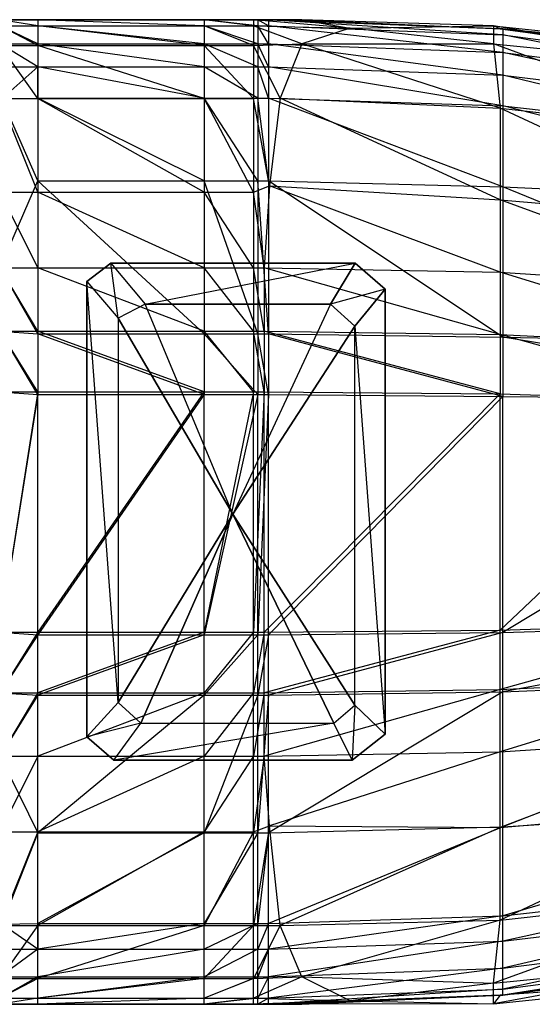
# Model space of a CAD drawing. Units: metres. Extents: x -0.484 to 0.514, y -0.238 to 0.238.
# Drawn here: x 0.019 to 0.267, y -0.238 to 0.238 of the extents above; entities that cross this region are included whole.
import ezdxf

# ---------------------------------------------------------------- set-up
doc = ezdxf.new("R2010")
doc.units = ezdxf.units.M

msp = doc.modelspace()

# ---------------------------------------------------------------- linework, layer by layer
for points in [[(0.009085, 0.23492, 0.075733), (0.027254, 0.23492, 0.076992), (0.009085, 0.237843, 0.049119)], [(0.027254, 0.23492, 0.076992), (0.009085, 0.237843, 0.049119), (0.027254, 0.237843, 0.049874)], [(0.009085, 0.23492, -0.057333), (0.027254, 0.23492, -0.058592), (0.009085, 0.237843, -0.030718)], [(0.027254, 0.23492, -0.058592), (0.009085, 0.237843, -0.030718), (0.027254, 0.237843, -0.031474)], [(0.009085, 0.237843, -0.030718), (0.027254, 0.237843, -0.031474), (0.009085, 0.237843, 0.049119)], [(0.027254, 0.237843, -0.031474), (0.009085, 0.237843, 0.049119), (0.027254, 0.237843, 0.049874)], [(0.027254, 0.23492, 0.076992), (0.107715, 0.23492, 0.079144), (0.027254, 0.237843, 0.049874)], [(0.107715, 0.23492, 0.079144), (0.027254, 0.237843, 0.049874), (0.107715, 0.237843, 0.051165)], [(0.027254, 0.23492, -0.058592), (0.107715, 0.23492, -0.060744), (0.027254, 0.237843, -0.031474)], [(0.107715, 0.23492, -0.060744), (0.027254, 0.237843, -0.031474), (0.107715, 0.237843, -0.032765)], [(0.027254, 0.237843, -0.031474), (0.107715, 0.237843, -0.032765), (0.027254, 0.237843, 0.049874)], [(0.107715, 0.237843, -0.032765), (0.027254, 0.237843, 0.049874), (0.107715, 0.237843, 0.051165)], [(0.107715, 0.23492, 0.079144), (0.13367, 0.23492, 0.079144), (0.107715, 0.237843, 0.051165)], [(0.13367, 0.23492, 0.079144), (0.107715, 0.237843, 0.051165), (0.13367, 0.237843, 0.051165)], [(0.107715, 0.23492, -0.060744), (0.131615, 0.23492, -0.080099), (0.107715, 0.237843, -0.032765)], [(0.131615, 0.23492, -0.080099), (0.107715, 0.237843, -0.032765), (0.131615, 0.237842, -0.052121)], [(0.107715, 0.237843, -0.032765), (0.131615, 0.237842, -0.052121), (0.107715, 0.237843, 0.051165)], [(0.131615, 0.237842, -0.052121), (0.107715, 0.237843, 0.051165), (0.13367, 0.237843, 0.051165)], [(0.131615, 0.237842, -0.052121), (0.154975, 0.237842, -0.08604), (0.13367, 0.237843, 0.051165)], [(0.131615, 0.23492, -0.080099), (0.178335, 0.23375, -0.151389), (0.131615, 0.237842, -0.052121)], [(0.178335, 0.23375, -0.151389), (0.131615, 0.237842, -0.052121), (0.154975, 0.237842, -0.08604)], [(0.13367, 0.23492, 0.079144), (0.138861, 0.23492, 0.079144), (0.13367, 0.237843, 0.051165)], [(0.138861, 0.23492, 0.079144), (0.13367, 0.237843, 0.051165), (0.138861, 0.237843, 0.051165)], [(0.154975, 0.237842, -0.08604), (0.13367, 0.237843, 0.051165), (0.138861, 0.237843, 0.051165)], [(0.138861, 0.23492, 0.079144), (0.252308, 0.230556, 0.073711), (0.138861, 0.237843, 0.051165)], [(0.252308, 0.230556, 0.073711), (0.138861, 0.237843, 0.051165), (0.252308, 0.233424, 0.045732)], [(0.154975, 0.237842, -0.08604), (0.25101, 0.233424, -0.044072), (0.138861, 0.237843, 0.051165)], [(0.25101, 0.233424, -0.044072), (0.138861, 0.237843, 0.051165), (0.252308, 0.233424, 0.045732)], [(0.178335, 0.23375, -0.151389), (0.247709, 0.234844, -0.115744), (0.154975, 0.237842, -0.08604)], [(0.247709, 0.234844, -0.115744), (0.154975, 0.237842, -0.08604), (0.25101, 0.233424, -0.044072)], [(0.009085, 0.22625, 0.110383), (0.027254, 0.22625, 0.112299), (0.009085, 0.23492, 0.075733)], [(0.027254, 0.22625, 0.112299), (0.009085, 0.23492, 0.075733), (0.027254, 0.23492, 0.076992)], [(0.009085, 0.225421, -0.079108), (0.027254, 0.225421, -0.080779), (0.009085, 0.23492, -0.057333)], [(0.027254, 0.225421, -0.080779), (0.009085, 0.23492, -0.057333), (0.027254, 0.23492, -0.058592)], [(0.027254, 0.22625, 0.112299), (0.107715, 0.22625, 0.115571), (0.027254, 0.23492, 0.076992)], [(0.107715, 0.22625, 0.115571), (0.027254, 0.23492, 0.076992), (0.107715, 0.23492, 0.079144)], [(0.027254, 0.225421, -0.080779), (0.107715, 0.225421, -0.083635), (0.027254, 0.23492, -0.058592)], [(0.107715, 0.225421, -0.083635), (0.027254, 0.23492, -0.058592), (0.107715, 0.23492, -0.060744)], [(0.107715, 0.22625, 0.115571), (0.133671, 0.22625, 0.115571), (0.107715, 0.23492, 0.079144)], [(0.133671, 0.22625, 0.115571), (0.107715, 0.23492, 0.079144), (0.13367, 0.23492, 0.079144)], [(0.107715, 0.225421, -0.083635), (0.131615, 0.225421, -0.102991), (0.107715, 0.23492, -0.060744)], [(0.131615, 0.225421, -0.102991), (0.107715, 0.23492, -0.060744), (0.131615, 0.23492, -0.080099)], [(0.131615, 0.225421, -0.102991), (0.154975, 0.22625, -0.162121), (0.131615, 0.23492, -0.080099)], [(0.154975, 0.22625, -0.162121), (0.131615, 0.23492, -0.080099), (0.178335, 0.23375, -0.151389)], [(0.133671, 0.22625, 0.115571), (0.138862, 0.22625, 0.115571), (0.13367, 0.23492, 0.079144)], [(0.138862, 0.22625, 0.115571), (0.13367, 0.23492, 0.079144), (0.138861, 0.23492, 0.079144)], [(0.138862, 0.22625, 0.115571), (0.252308, 0.222047, 0.110138), (0.138861, 0.23492, 0.079144)], [(0.252308, 0.222047, 0.110138), (0.138861, 0.23492, 0.079144), (0.252308, 0.230556, 0.073711)], [(0.154975, 0.22625, -0.162121), (0.247709, 0.226256, -0.123409), (0.178335, 0.23375, -0.151389)], [(0.247709, 0.226256, -0.123409), (0.178335, 0.23375, -0.151389), (0.247709, 0.234844, -0.115744)], [(0.247709, 0.234844, -0.115744), (0.367292, 0.222344, -0.068218), (0.25101, 0.233424, -0.044072)], [(0.247709, 0.226256, -0.123409), (0.367292, 0.214327, -0.075883), (0.247709, 0.234844, -0.115744)], [(0.367292, 0.214327, -0.075883), (0.247709, 0.234844, -0.115744), (0.367292, 0.222344, -0.068218)], [(0.367292, 0.222344, -0.068218), (0.25101, 0.233424, -0.044072), (0.367809, 0.217916, 0.00345)], [(0.25101, 0.233424, -0.044072), (0.367809, 0.217916, 0.00345), (0.252308, 0.233424, 0.045732)], [(0.252308, 0.230556, 0.073711), (0.367809, 0.215238, 0.058379), (0.252308, 0.233424, 0.045732)], [(0.367809, 0.215238, 0.058379), (0.252308, 0.233424, 0.045732), (0.367809, 0.217916, 0.030401)], [(0.367809, 0.217916, 0.00345), (0.252308, 0.233424, 0.045732), (0.367809, 0.217916, 0.030401)], [(0.252308, 0.222047, 0.110138), (0.367809, 0.207295, 0.094807), (0.252308, 0.230556, 0.073711)], [(0.367809, 0.207295, 0.094807), (0.252308, 0.230556, 0.073711), (0.367809, 0.215238, 0.058379)], [(0.009085, 0.215, 0.118049), (0.027254, 0.215, 0.124796), (0.009085, 0.22625, 0.110383)], [(0.027254, 0.215, 0.124796), (0.009085, 0.22625, 0.110383), (0.027254, 0.22625, 0.112299)], [(0.009085, 0.199846, -0.093624), (0.027254, 0.199846, -0.09557), (0.009085, 0.225421, -0.079108)], [(0.027254, 0.199846, -0.09557), (0.009085, 0.225421, -0.079108), (0.027254, 0.225421, -0.080779)], [(0.027254, 0.215, 0.124796), (0.107715, 0.215, 0.128465), (0.027254, 0.22625, 0.112299)], [(0.107715, 0.215, 0.128465), (0.027254, 0.22625, 0.112299), (0.107715, 0.22625, 0.115571)], [(0.027254, 0.199846, -0.09557), (0.107715, 0.199846, -0.098896), (0.027254, 0.225421, -0.080779)], [(0.107715, 0.199846, -0.098896), (0.027254, 0.225421, -0.080779), (0.107715, 0.225421, -0.083635)], [(0.107715, 0.215, 0.128465), (0.133671, 0.215, 0.128465), (0.107715, 0.22625, 0.115571)], [(0.133671, 0.215, 0.128465), (0.107715, 0.22625, 0.115571), (0.133671, 0.22625, 0.115571)], [(0.107715, 0.199846, -0.098896), (0.131615, 0.199846, -0.118252), (0.107715, 0.225421, -0.083635)], [(0.131615, 0.199846, -0.118252), (0.107715, 0.225421, -0.083635), (0.131615, 0.225421, -0.102991)], [(0.144593, 0.2, -0.165187), (0.131615, 0.225421, -0.102991), (0.154975, 0.22625, -0.162121)], [(0.131615, 0.199846, -0.118252), (0.144593, 0.2, -0.165187), (0.131615, 0.225421, -0.102991)], [(0.133671, 0.215, 0.128465), (0.138862, 0.215, 0.128465), (0.133671, 0.22625, 0.115571)], [(0.138862, 0.215, 0.128465), (0.133671, 0.22625, 0.115571), (0.138862, 0.22625, 0.115571)], [(0.138862, 0.215, 0.128465), (0.252308, 0.211006, 0.123032), (0.138862, 0.22625, 0.115571)], [(0.252308, 0.211006, 0.123032), (0.138862, 0.22625, 0.115571), (0.252308, 0.222047, 0.110138)], [(0.144593, 0.2, -0.165187), (0.25101, 0.195058, -0.123409), (0.154975, 0.22625, -0.162121)], [(0.25101, 0.195058, -0.123409), (0.154975, 0.22625, -0.162121), (0.247709, 0.226256, -0.123409)], [(0.25101, 0.195058, -0.123409), (0.367809, 0.182099, -0.075883), (0.247709, 0.226256, -0.123409)], [(0.367809, 0.182099, -0.075883), (0.247709, 0.226256, -0.123409), (0.367292, 0.214327, -0.075883)], [(0.252308, 0.211006, 0.123032), (0.367809, 0.196987, 0.107701), (0.252308, 0.222047, 0.110138)], [(0.367809, 0.196987, 0.107701), (0.252308, 0.222047, 0.110138), (0.367809, 0.207295, 0.094807)], [(0.009085, 0.215, 0.118049), (0.027254, 0.215, 0.124796), (0.009842, 0.199687, 0.125523)], [(0.009842, 0.199687, 0.125523), (0.027254, 0.2, 0.099802), (0.027254, 0.215, 0.124796)], [(0.027254, 0.2, 0.099802), (0.107715, 0.2, 0.102678), (0.027254, 0.215, 0.124796)], [(0.107715, 0.2, 0.102678), (0.027254, 0.215, 0.124796), (0.107715, 0.215, 0.128465)], [(0.107715, 0.2, 0.102678), (0.133671, 0.2, 0.102678), (0.107715, 0.215, 0.128465)], [(0.133671, 0.2, 0.102678), (0.107715, 0.215, 0.128465), (0.133671, 0.215, 0.128465)], [(0.133671, 0.2, 0.102678), (0.138862, 0.2, 0.102678), (0.133671, 0.215, 0.128465)], [(0.138862, 0.2, 0.102678), (0.133671, 0.215, 0.128465), (0.138862, 0.215, 0.128465)], [(0.138862, 0.2, 0.102678), (0.252308, 0.196285, 0.097245), (0.138862, 0.215, 0.128465)], [(0.252308, 0.196285, 0.097245), (0.138862, 0.215, 0.128465), (0.252308, 0.211006, 0.123032)], [(0.252308, 0.196285, 0.097245), (0.367809, 0.183244, 0.081913), (0.252308, 0.211006, 0.123032)], [(0.367809, 0.183244, 0.081913), (0.252308, 0.211006, 0.123032), (0.367809, 0.196987, 0.107701)], [(0.009085, 0.154543, -0.102093), (0.027254, 0.154543, -0.104199), (0.009085, 0.199846, -0.093624)], [(0.027254, 0.154543, -0.104199), (0.009085, 0.199846, -0.093624), (0.027254, 0.199846, -0.09557)], [(0.027254, 0.16, 0.101364), (0.009842, 0.199687, 0.125523), (0.027254, 0.2, 0.099802)], [(0.027254, 0.16, 0.101364), (0.107715, 0.16, 0.10429), (0.027254, 0.2, 0.099802)], [(0.107715, 0.16, 0.10429), (0.027254, 0.2, 0.099802), (0.107715, 0.2, 0.102678)], [(0.027254, 0.154543, -0.104199), (0.107715, 0.154543, -0.107799), (0.027254, 0.199846, -0.09557)], [(0.107715, 0.154543, -0.107799), (0.027254, 0.199846, -0.09557), (0.107715, 0.199846, -0.098896)], [(0.107715, 0.16, 0.10429), (0.133671, 0.16, 0.10429), (0.107715, 0.2, 0.102678)], [(0.133671, 0.16, 0.10429), (0.107715, 0.2, 0.102678), (0.133671, 0.2, 0.102678)], [(0.107715, 0.154543, -0.107799), (0.131615, 0.154543, -0.127154), (0.107715, 0.199846, -0.098896)], [(0.131615, 0.154543, -0.127154), (0.107715, 0.199846, -0.098896), (0.131615, 0.199846, -0.118252)], [(0.139402, 0.1575, -0.16672), (0.131615, 0.199846, -0.118252), (0.144593, 0.2, -0.165187)], [(0.131615, 0.154543, -0.127154), (0.139402, 0.1575, -0.16672), (0.131615, 0.199846, -0.118252)], [(0.133671, 0.16, 0.10429), (0.138862, 0.16, 0.10429), (0.133671, 0.2, 0.102678)], [(0.138862, 0.16, 0.10429), (0.133671, 0.2, 0.102678), (0.138862, 0.2, 0.102678)], [(0.138862, 0.16, 0.10429), (0.252308, 0.157028, 0.098856), (0.138862, 0.2, 0.102678)], [(0.252308, 0.157028, 0.098856), (0.138862, 0.2, 0.102678), (0.252308, 0.196285, 0.097245)], [(0.139402, 0.1575, -0.16672), (0.25101, 0.150894, -0.123409), (0.144593, 0.2, -0.165187)], [(0.25101, 0.150894, -0.123409), (0.144593, 0.2, -0.165187), (0.25101, 0.195058, -0.123409)], [(0.009085, 0.118008, 0.125332), (0.027254, 0.16, 0.101364), (0.009842, 0.199687, 0.125523)], [(0.25101, 0.150894, -0.123409), (0.367809, 0.140869, -0.075883), (0.25101, 0.195058, -0.123409)], [(0.367809, 0.140869, -0.075883), (0.25101, 0.195058, -0.123409), (0.367809, 0.182099, -0.075883)], [(0.252308, 0.157028, 0.098856), (0.438906, 0.148619, 0.072255), (0.252308, 0.196285, 0.097245)], [(0.438906, 0.148619, 0.072255), (0.252308, 0.196285, 0.097245), (0.367809, 0.183244, 0.081913)], [(0.027254, 0.086069, 0.102536), (0.009085, 0.118008, 0.125332), (0.027254, 0.16, 0.101364)], [(0.027254, 0.086069, 0.102536), (0.107715, 0.086069, 0.105499), (0.027254, 0.16, 0.101364)], [(0.107715, 0.086069, 0.105499), (0.027254, 0.16, 0.101364), (0.107715, 0.16, 0.10429)], [(0.107715, 0.086069, 0.105499), (0.133671, 0.086069, 0.105499), (0.107715, 0.16, 0.10429)], [(0.133671, 0.086069, 0.105499), (0.107715, 0.16, 0.10429), (0.133671, 0.16, 0.10429)], [(0.136806, 0.118008, -0.167502), (0.131615, 0.154543, -0.127154), (0.139402, 0.1575, -0.16672)], [(0.133671, 0.086069, 0.105499), (0.138862, 0.086069, 0.105499), (0.133671, 0.16, 0.10429)], [(0.138862, 0.086069, 0.105499), (0.133671, 0.16, 0.10429), (0.138862, 0.16, 0.10429)], [(0.136806, 0.118008, -0.167502), (0.25101, 0.115816, -0.124192), (0.139402, 0.1575, -0.16672)], [(0.138862, 0.086069, 0.105499), (0.252308, 0.08447, 0.100065), (0.138862, 0.16, 0.10429)], [(0.252308, 0.08447, 0.100065), (0.138862, 0.16, 0.10429), (0.252308, 0.157028, 0.098856)], [(0.25101, 0.115816, -0.124192), (0.139402, 0.1575, -0.16672), (0.25101, 0.150894, -0.123409)], [(0.252308, 0.08447, 0.100065), (0.438906, 0.080881, 0.073464), (0.252308, 0.157028, 0.098856)], [(0.438906, 0.080881, 0.073464), (0.252308, 0.157028, 0.098856), (0.438906, 0.148619, 0.072255)], [(0.009085, 0.118008, -0.106932), (0.027254, 0.118008, -0.109129), (0.009085, 0.154543, -0.102093)], [(0.027254, 0.118008, -0.109129), (0.009085, 0.154543, -0.102093), (0.027254, 0.154543, -0.104199)], [(0.027254, 0.118008, -0.109129), (0.107715, 0.118008, -0.112886), (0.027254, 0.154543, -0.104199)], [(0.107715, 0.118008, -0.112886), (0.027254, 0.154543, -0.104199), (0.107715, 0.154543, -0.107799)], [(0.107715, 0.118008, -0.112886), (0.131615, 0.118008, -0.132241), (0.107715, 0.154543, -0.107799)], [(0.131615, 0.118008, -0.132241), (0.107715, 0.154543, -0.107799), (0.131615, 0.154543, -0.127154)], [(0.131615, 0.118008, -0.132241), (0.136806, 0.118008, -0.167502), (0.131615, 0.154543, -0.127154)], [(0.25101, 0.115816, -0.124192), (0.367809, 0.108121, -0.076666), (0.25101, 0.150894, -0.123409)], [(0.367809, 0.108121, -0.076666), (0.25101, 0.150894, -0.123409), (0.367809, 0.140869, -0.075883)], [(0.062695, 0.120157, 0.085853), (0.062695, 0.120157, 0.103361), (0.051029, 0.111407, 0.103361)], [(0.062695, 0.120157, 0.085853), (0.051029, 0.111407, 0.103361), (0.051029, 0.111407, 0.085853)], [(0.062695, 0.120157, 0.103361), (0.062695, 0.120157, 0.120868), (0.051029, 0.111407, 0.120868)], [(0.062695, 0.120157, 0.103361), (0.051029, 0.111407, 0.120868), (0.051029, 0.111407, 0.103361)], [(0.066146, 0.093594, 0.120868), (0.062695, 0.120157, 0.120868), (0.051029, 0.111407, 0.120868)], [(0.18082, 0.120157, 0.085853), (0.18082, 0.120157, 0.103361), (0.062695, 0.120157, 0.103361)], [(0.18082, 0.120157, 0.085853), (0.062695, 0.120157, 0.103361), (0.062695, 0.120157, 0.085853)], [(0.18082, 0.120157, 0.103361), (0.18082, 0.120157, 0.120868), (0.062695, 0.120157, 0.120868)], [(0.18082, 0.120157, 0.103361), (0.062695, 0.120157, 0.120868), (0.062695, 0.120157, 0.103361)], [(0.079271, 0.100469, 0.120868), (0.18082, 0.120157, 0.120868), (0.062695, 0.120157, 0.120868)], [(0.062695, 0.120157, 0.120868), (0.079271, 0.100469, 0.120868), (0.066146, 0.093594, 0.120868)], [(0.18082, 0.120157, 0.120868), (0.168959, 0.100469, 0.120868), (0.079271, 0.100469, 0.120868)], [(0.195404, 0.107657, 0.120868), (0.168959, 0.100469, 0.120868), (0.18082, 0.120157, 0.120868)], [(0.195404, 0.107657, 0.085853), (0.195404, 0.107657, 0.103361), (0.18082, 0.120157, 0.103361)], [(0.195404, 0.107657, 0.085853), (0.18082, 0.120157, 0.103361), (0.18082, 0.120157, 0.085853)], [(0.195404, 0.107657, 0.103361), (0.195404, 0.107657, 0.120868), (0.18082, 0.120157, 0.120868)], [(0.195404, 0.107657, 0.103361), (0.18082, 0.120157, 0.120868), (0.18082, 0.120157, 0.103361)], [(0.009085, 0.087319, -0.106932), (0.027254, 0.087319, -0.109129), (0.009085, 0.118008, -0.106932)], [(0.027254, 0.087319, -0.109129), (0.009085, 0.118008, -0.106932), (0.027254, 0.118008, -0.109129)], [(0.009085, 0.087319, 0.125332), (0.027254, 0.086069, 0.102536), (0.009085, 0.118008, 0.125332)], [(0.027254, 0.087319, -0.109129), (0.107715, 0.087319, -0.112886), (0.027254, 0.118008, -0.109129)], [(0.107715, 0.087319, -0.112886), (0.027254, 0.118008, -0.109129), (0.107715, 0.118008, -0.112886)], [(0.107715, 0.087319, -0.112886), (0.131615, 0.087319, -0.132241), (0.107715, 0.118008, -0.112886)], [(0.131615, 0.087319, -0.132241), (0.107715, 0.118008, -0.112886), (0.131615, 0.118008, -0.132241)], [(0.131615, 0.087319, -0.132241), (0.136806, 0.087319, -0.167502), (0.131615, 0.118008, -0.132241)], [(0.136806, 0.087319, -0.167502), (0.131615, 0.118008, -0.132241), (0.136806, 0.118008, -0.167502)], [(0.136806, 0.087319, -0.167502), (0.25101, 0.085697, -0.124192), (0.136806, 0.118008, -0.167502)], [(0.25101, 0.085697, -0.124192), (0.136806, 0.118008, -0.167502), (0.25101, 0.115816, -0.124192)], [(0.25101, 0.085697, -0.124192), (0.367809, 0.080003, -0.076666), (0.25101, 0.115816, -0.124192)], [(0.367809, 0.080003, -0.076666), (0.25101, 0.115816, -0.124192), (0.367809, 0.108121, -0.076666)], [(0.051029, 0.111407, 0.085853), (0.051029, 0.111407, 0.103361), (0.051029, -0.10859, 0.103361)], [(0.051029, 0.111407, 0.085853), (0.051029, -0.10859, 0.103361), (0.051029, -0.10859, 0.085853)], [(0.051029, 0.111407, 0.103361), (0.051029, 0.111407, 0.120868), (0.051029, -0.10859, 0.120868)], [(0.051029, 0.111407, 0.103361), (0.051029, -0.10859, 0.120868), (0.051029, -0.10859, 0.103361)], [(0.051029, 0.111407, 0.120868), (0.066146, 0.093594, 0.120868), (0.066146, -0.092029, 0.120868)], [(0.066146, -0.092029, 0.120868), (0.051029, 0.111407, 0.120868), (0.051029, -0.10859, 0.120868)], [(0.180626, 0.089844, 0.120868), (0.195404, 0.107657, 0.120868), (0.168959, 0.100469, 0.120868)], [(0.180626, 0.089844, 0.120868), (0.195404, -0.10734, 0.120868), (0.195404, 0.107657, 0.120868)], [(0.195404, -0.10734, 0.085853), (0.195404, -0.10734, 0.103361), (0.195404, 0.107657, 0.103361)], [(0.195404, -0.10734, 0.085853), (0.195404, 0.107657, 0.103361), (0.195404, 0.107657, 0.085853)], [(0.195404, -0.10734, 0.103361), (0.195404, -0.10734, 0.120868), (0.195404, 0.107657, 0.120868)], [(0.195404, -0.10734, 0.103361), (0.195404, 0.107657, 0.120868), (0.195404, 0.107657, 0.103361)], [(0.121666, -0.00109, 0.118624), (0.079271, 0.100469, 0.120868), (0.066146, 0.093594, 0.120868)], [(0.168959, 0.100469, 0.120868), (0.121666, -0.00109, 0.118624), (0.079271, 0.100469, 0.120868)], [(0.121666, -0.00109, 0.118624), (0.180626, 0.089844, 0.120868), (0.168959, 0.100469, 0.120868)], [(0.121666, -0.00109, 0.118624), (0.066146, 0.093594, 0.120868), (0.066146, -0.092029, 0.120868)], [(0.009085, 0.058091, -0.106932), (0.027254, 0.058091, -0.109129), (0.009085, 0.087319, -0.106932)], [(0.027254, 0.058091, -0.109129), (0.009085, 0.087319, -0.106932), (0.027254, 0.087319, -0.109129)], [(0.009085, 0.058091, 0.125332), (0.027254, 0.056841, 0.102536), (0.009085, 0.087319, 0.125332)], [(0.027254, 0.056841, 0.102536), (0.009085, 0.087319, 0.125332), (0.027254, 0.086069, 0.102536)], [(0.027254, 0.058091, -0.109129), (0.107715, 0.058091, -0.112886), (0.027254, 0.087319, -0.109129)], [(0.107715, 0.058091, -0.112886), (0.027254, 0.087319, -0.109129), (0.107715, 0.087319, -0.112886)], [(0.027254, 0.056841, 0.102536), (0.107715, 0.056841, 0.105499), (0.027254, 0.086069, 0.102536)], [(0.107715, 0.056841, 0.105499), (0.027254, 0.086069, 0.102536), (0.107715, 0.086069, 0.105499)], [(0.107715, 0.058091, -0.112886), (0.131615, 0.058091, -0.132241), (0.107715, 0.087319, -0.112886)], [(0.131615, 0.058091, -0.132241), (0.107715, 0.087319, -0.112886), (0.131615, 0.087319, -0.132241)], [(0.107715, 0.056841, 0.105499), (0.133671, 0.056841, 0.105499), (0.107715, 0.086069, 0.105499)], [(0.133671, 0.056841, 0.105499), (0.107715, 0.086069, 0.105499), (0.133671, 0.086069, 0.105499)], [(0.121666, -0.00109, 0.118624), (0.180626, -0.093279, 0.120868), (0.180626, 0.089844, 0.120868)], [(0.131615, 0.058091, -0.132241), (0.136806, 0.058091, -0.167502), (0.131615, 0.087319, -0.132241)], [(0.136806, 0.058091, -0.167502), (0.131615, 0.087319, -0.132241), (0.136806, 0.087319, -0.167502)], [(0.133671, 0.056841, 0.105499), (0.138862, 0.056841, 0.105499), (0.133671, 0.086069, 0.105499)], [(0.138862, 0.056841, 0.105499), (0.133671, 0.086069, 0.105499), (0.138862, 0.086069, 0.105499)], [(0.136806, 0.058091, -0.167502), (0.25101, 0.057011, -0.124192), (0.136806, 0.087319, -0.167502)], [(0.25101, 0.057011, -0.124192), (0.136806, 0.087319, -0.167502), (0.25101, 0.085697, -0.124192)], [(0.138862, 0.056841, 0.105499), (0.252308, 0.055785, 0.100065), (0.138862, 0.086069, 0.105499)], [(0.252308, 0.055785, 0.100065), (0.138862, 0.086069, 0.105499), (0.252308, 0.08447, 0.100065)], [(0.195404, -0.10734, 0.120868), (0.180626, -0.093279, 0.120868), (0.180626, 0.089844, 0.120868)], [(0.25101, 0.057011, -0.124192), (0.367809, 0.053224, -0.076666), (0.25101, 0.085697, -0.124192)], [(0.367809, 0.053224, -0.076666), (0.25101, 0.085697, -0.124192), (0.367809, 0.080003, -0.076666)], [(0.252308, 0.055785, 0.100065), (0.438906, 0.054102, 0.073464), (0.252308, 0.08447, 0.100065)], [(0.438906, 0.054102, 0.073464), (0.252308, 0.08447, 0.100065), (0.438906, 0.080881, 0.073464)], [(0.009085, 0.058091, -0.106932), (0.027254, 0.058091, -0.109129), (0.009085, -0.058086, -0.106932)], [(0.027254, 0.058091, -0.109129), (0.009085, -0.058086, -0.106932), (0.027254, -0.058086, -0.109129)], [(0.009085, 0.058091, 0.125332), (0.027254, 0.056841, 0.102536), (0.009085, -0.058086, 0.125332)], [(0.027254, 0.058091, -0.109129), (0.107715, 0.058091, -0.112886), (0.027254, -0.058086, -0.109129)], [(0.107715, 0.058091, -0.112886), (0.027254, -0.058086, -0.109129), (0.107715, -0.058086, -0.112886)], [(0.107715, 0.058091, -0.112886), (0.131615, 0.058091, -0.132241), (0.107715, -0.058086, -0.112886)], [(0.131615, 0.058091, -0.132241), (0.107715, -0.058086, -0.112886), (0.131615, -0.058085, -0.132241)], [(0.131615, 0.058091, -0.132241), (0.136806, 0.058091, -0.167502), (0.131615, -0.058085, -0.132241)], [(0.136806, 0.058091, -0.167502), (0.131615, -0.058085, -0.132241), (0.136806, -0.058085, -0.167502)], [(0.136806, 0.058091, -0.167502), (0.25101, 0.057011, -0.124192), (0.136806, -0.058085, -0.167502)], [(0.027254, 0.056841, 0.102536), (0.009085, -0.058086, 0.125332), (0.027254, -0.059335, 0.102536)], [(0.027254, 0.056841, 0.102536), (0.107715, 0.056841, 0.105499), (0.027254, -0.059335, 0.102536)], [(0.107715, 0.056841, 0.105499), (0.027254, -0.059335, 0.102536), (0.107715, -0.059335, 0.105499)], [(0.107715, 0.056841, 0.105499), (0.133671, 0.056841, 0.105499), (0.107715, -0.059335, 0.105499)], [(0.133671, 0.056841, 0.105499), (0.107715, -0.059335, 0.105499), (0.133671, -0.059335, 0.105499)], [(0.133671, 0.056841, 0.105499), (0.138862, 0.056841, 0.105499), (0.133671, -0.059335, 0.105499)], [(0.138862, 0.056841, 0.105499), (0.133671, -0.059335, 0.105499), (0.138862, -0.059335, 0.105499)], [(0.25101, 0.057011, -0.124192), (0.136806, -0.058085, -0.167502), (0.25101, -0.057006, -0.124192)], [(0.138862, 0.056841, 0.105499), (0.252308, 0.055785, 0.100065), (0.138862, -0.059335, 0.105499)], [(0.252308, 0.055785, 0.100065), (0.138862, -0.059335, 0.105499), (0.252308, -0.058233, 0.100065)], [(0.25101, 0.057011, -0.124192), (0.367809, 0.053224, -0.076666), (0.25101, -0.057006, -0.124192)], [(0.367809, 0.053224, -0.076666), (0.25101, -0.057006, -0.124192), (0.367809, -0.053218, -0.076666)], [(0.252308, 0.055785, 0.100065), (0.438906, 0.054102, 0.073464), (0.252308, -0.058233, 0.100065)], [(0.438906, 0.054102, 0.073464), (0.252308, -0.058233, 0.100065), (0.438906, -0.052339, 0.073464)], [(0.121666, -0.00109, 0.118624), (0.066146, -0.092029, 0.120868), (0.077084, -0.102029, 0.120868)], [(0.121666, -0.00109, 0.118624), (0.077084, -0.102029, 0.120868), (0.170417, -0.102029, 0.120868)], [(0.121666, -0.00109, 0.118624), (0.170417, -0.102029, 0.120868), (0.180626, -0.093279, 0.120868)], [(0.136806, -0.058085, -0.167502), (0.25101, -0.057006, -0.124192), (0.136806, -0.087313, -0.167502)], [(0.25101, -0.057006, -0.124192), (0.136806, -0.087313, -0.167502), (0.25101, -0.085691, -0.124192)], [(0.25101, -0.057006, -0.124192), (0.367809, -0.053218, -0.076666), (0.25101, -0.085691, -0.124192)], [(0.367809, -0.053218, -0.076666), (0.25101, -0.085691, -0.124192), (0.367809, -0.079997, -0.076666)], [(0.252308, -0.058233, 0.100065), (0.438906, -0.052339, 0.073464), (0.252308, -0.086918, 0.100065)], [(0.438906, -0.052339, 0.073464), (0.252308, -0.086918, 0.100065), (0.438906, -0.079119, 0.073464)], [(0.009085, -0.058086, -0.106932), (0.027254, -0.058086, -0.109129), (0.009085, -0.087314, -0.106932)], [(0.027254, -0.058086, -0.109129), (0.009085, -0.087314, -0.106932), (0.027254, -0.087314, -0.109129)], [(0.009085, -0.058086, 0.125332), (0.027254, -0.059335, 0.102536), (0.009085, -0.087314, 0.125332)], [(0.027254, -0.059335, 0.102536), (0.009085, -0.087314, 0.125332), (0.027254, -0.088564, 0.102536)], [(0.027254, -0.058086, -0.109129), (0.107715, -0.058086, -0.112886), (0.027254, -0.087314, -0.109129)], [(0.107715, -0.058086, -0.112886), (0.027254, -0.087314, -0.109129), (0.107715, -0.087314, -0.112886)], [(0.027254, -0.059335, 0.102536), (0.107715, -0.059335, 0.105499), (0.027254, -0.088564, 0.102536)], [(0.107715, -0.059335, 0.105499), (0.027254, -0.088564, 0.102536), (0.107715, -0.088564, 0.105499)], [(0.107715, -0.058086, -0.112886), (0.131615, -0.058085, -0.132241), (0.107715, -0.087314, -0.112886)], [(0.131615, -0.058085, -0.132241), (0.107715, -0.087314, -0.112886), (0.131615, -0.087314, -0.132241)], [(0.107715, -0.059335, 0.105499), (0.133671, -0.059335, 0.105499), (0.107715, -0.088564, 0.105499)], [(0.133671, -0.059335, 0.105499), (0.107715, -0.088564, 0.105499), (0.133671, -0.088564, 0.105499)], [(0.131615, -0.058085, -0.132241), (0.136806, -0.058085, -0.167502), (0.131615, -0.087314, -0.132241)], [(0.136806, -0.058085, -0.167502), (0.131615, -0.087314, -0.132241), (0.136806, -0.087313, -0.167502)], [(0.133671, -0.059335, 0.105499), (0.138862, -0.059335, 0.105499), (0.133671, -0.088564, 0.105499)], [(0.138862, -0.059335, 0.105499), (0.133671, -0.088564, 0.105499), (0.138862, -0.088564, 0.105499)], [(0.138862, -0.059335, 0.105499), (0.252308, -0.058233, 0.100065), (0.138862, -0.088564, 0.105499)], [(0.252308, -0.058233, 0.100065), (0.138862, -0.088564, 0.105499), (0.252308, -0.086918, 0.100065)], [(0.25101, -0.085691, -0.124192), (0.367809, -0.079997, -0.076666), (0.25101, -0.11581, -0.124192)], [(0.367809, -0.079997, -0.076666), (0.25101, -0.11581, -0.124192), (0.367809, -0.108115, -0.076666)], [(0.252308, -0.086918, 0.100065), (0.438906, -0.079119, 0.073464), (0.252308, -0.152116, 0.098856)], [(0.438906, -0.079119, 0.073464), (0.252308, -0.152116, 0.098856), (0.438906, -0.139985, 0.072255)], [(0.009085, -0.087314, -0.106932), (0.027254, -0.087314, -0.109129), (0.009085, -0.118003, -0.106932)], [(0.027254, -0.087314, -0.109129), (0.009085, -0.118003, -0.106932), (0.027254, -0.118003, -0.109129)], [(0.009085, -0.087314, 0.125332), (0.027254, -0.088564, 0.102536), (0.009085, -0.118003, 0.125332)], [(0.027254, -0.088564, 0.102536), (0.009085, -0.118003, 0.125332), (0.027254, -0.154995, 0.101364)], [(0.027254, -0.087314, -0.109129), (0.107715, -0.087314, -0.112886), (0.027254, -0.118003, -0.109129)], [(0.107715, -0.087314, -0.112886), (0.027254, -0.118003, -0.109129), (0.107715, -0.118003, -0.112886)], [(0.027254, -0.088564, 0.102536), (0.107715, -0.088564, 0.105499), (0.027254, -0.154995, 0.101364)], [(0.107715, -0.088564, 0.105499), (0.027254, -0.154995, 0.101364), (0.107715, -0.154995, 0.10429)], [(0.107715, -0.087314, -0.112886), (0.131615, -0.087314, -0.132241), (0.107715, -0.118003, -0.112886)], [(0.131615, -0.087314, -0.132241), (0.107715, -0.118003, -0.112886), (0.131615, -0.118003, -0.132241)], [(0.107715, -0.088564, 0.105499), (0.133671, -0.088564, 0.105499), (0.107715, -0.154995, 0.10429)], [(0.133671, -0.088564, 0.105499), (0.107715, -0.154995, 0.10429), (0.133671, -0.154995, 0.10429)], [(0.131615, -0.087314, -0.132241), (0.136806, -0.087313, -0.167502), (0.131615, -0.118003, -0.132241)], [(0.136806, -0.087313, -0.167502), (0.131615, -0.118003, -0.132241), (0.136806, -0.118002, -0.167502)], [(0.133671, -0.088564, 0.105499), (0.138862, -0.088564, 0.105499), (0.133671, -0.154995, 0.10429)], [(0.138862, -0.088564, 0.105499), (0.133671, -0.154995, 0.10429), (0.138862, -0.154995, 0.10429)], [(0.136806, -0.087313, -0.167502), (0.25101, -0.085691, -0.124192), (0.136806, -0.118002, -0.167502)], [(0.25101, -0.085691, -0.124192), (0.136806, -0.118002, -0.167502), (0.25101, -0.11581, -0.124192)], [(0.138862, -0.088564, 0.105499), (0.252308, -0.086918, 0.100065), (0.138862, -0.154995, 0.10429)], [(0.252308, -0.086918, 0.100065), (0.138862, -0.154995, 0.10429), (0.252308, -0.152116, 0.098856)], [(0.051029, -0.10859, 0.120868), (0.066146, -0.092029, 0.120868), (0.077084, -0.102029, 0.120868)], [(0.179362, -0.11984, 0.120868), (0.170417, -0.102029, 0.120868), (0.180626, -0.093279, 0.120868)], [(0.180626, -0.093279, 0.120868), (0.179362, -0.11984, 0.120868), (0.195404, -0.10734, 0.120868)], [(0.077084, -0.102029, 0.120868), (0.051029, -0.10859, 0.120868), (0.064153, -0.11984, 0.120868)], [(0.064153, -0.11984, 0.120868), (0.077084, -0.102029, 0.120868), (0.170417, -0.102029, 0.120868)], [(0.170417, -0.102029, 0.120868), (0.064153, -0.11984, 0.120868), (0.179362, -0.11984, 0.120868)], [(0.051029, -0.10859, 0.085853), (0.051029, -0.10859, 0.103361), (0.064153, -0.11984, 0.103361)], [(0.051029, -0.10859, 0.085853), (0.064153, -0.11984, 0.103361), (0.064153, -0.11984, 0.085853)], [(0.051029, -0.10859, 0.103361), (0.051029, -0.10859, 0.120868), (0.064153, -0.11984, 0.120868)], [(0.051029, -0.10859, 0.103361), (0.064153, -0.11984, 0.120868), (0.064153, -0.11984, 0.103361)], [(0.179362, -0.11984, 0.085853), (0.179362, -0.11984, 0.103361), (0.195404, -0.10734, 0.103361)], [(0.179362, -0.11984, 0.085853), (0.195404, -0.10734, 0.103361), (0.195404, -0.10734, 0.085853)], [(0.179362, -0.11984, 0.103361), (0.179362, -0.11984, 0.120868), (0.195404, -0.10734, 0.120868)], [(0.179362, -0.11984, 0.103361), (0.195404, -0.10734, 0.120868), (0.195404, -0.10734, 0.103361)], [(0.25101, -0.11581, -0.124192), (0.367809, -0.108115, -0.076666), (0.25101, -0.152445, -0.123409)], [(0.367809, -0.108115, -0.076666), (0.25101, -0.152445, -0.123409), (0.367809, -0.142316, -0.075883)], [(0.009085, -0.118003, -0.106932), (0.027254, -0.118003, -0.109129), (0.009085, -0.154538, -0.102093)], [(0.027254, -0.118003, -0.109129), (0.009085, -0.154538, -0.102093), (0.027254, -0.154538, -0.104199)], [(0.009085, -0.118003, 0.125332), (0.027254, -0.154995, 0.101364), (0.009842, -0.199058, 0.125523)], [(0.027254, -0.118003, -0.109129), (0.107715, -0.118003, -0.112886), (0.027254, -0.154538, -0.104199)], [(0.107715, -0.118003, -0.112886), (0.027254, -0.154538, -0.104199), (0.107715, -0.154538, -0.107799)], [(0.107715, -0.118003, -0.112886), (0.131615, -0.118003, -0.132241), (0.107715, -0.154538, -0.107799)], [(0.131615, -0.118003, -0.132241), (0.107715, -0.154538, -0.107799), (0.131615, -0.154538, -0.127154)], [(0.131615, -0.118003, -0.132241), (0.136806, -0.118002, -0.167502), (0.131615, -0.154538, -0.127154)], [(0.136806, -0.118002, -0.167502), (0.131615, -0.154538, -0.127154), (0.139402, -0.15158, -0.16672)], [(0.136806, -0.118002, -0.167502), (0.25101, -0.11581, -0.124192), (0.139402, -0.15158, -0.16672)], [(0.25101, -0.11581, -0.124192), (0.139402, -0.15158, -0.16672), (0.25101, -0.152445, -0.123409)], [(0.064153, -0.11984, 0.085853), (0.064153, -0.11984, 0.103361), (0.179362, -0.11984, 0.103361)], [(0.064153, -0.11984, 0.085853), (0.179362, -0.11984, 0.103361), (0.179362, -0.11984, 0.085853)], [(0.064153, -0.11984, 0.103361), (0.064153, -0.11984, 0.120868), (0.179362, -0.11984, 0.120868)], [(0.064153, -0.11984, 0.103361), (0.179362, -0.11984, 0.120868), (0.179362, -0.11984, 0.103361)], [(0.25101, -0.152445, -0.123409), (0.367809, -0.142316, -0.075883), (0.25101, -0.197204, -0.123409)], [(0.367809, -0.142316, -0.075883), (0.25101, -0.197204, -0.123409), (0.367809, -0.184102, -0.075883)], [(0.252308, -0.152116, 0.098856), (0.438906, -0.139985, 0.072255), (0.252308, -0.195053, 0.097245)], [(0.438906, -0.139985, 0.072255), (0.252308, -0.195053, 0.097245), (0.367809, -0.182093, 0.081913)], [(0.131615, -0.154538, -0.127154), (0.139402, -0.15158, -0.16672), (0.131615, -0.199841, -0.118252)], [(0.139402, -0.15158, -0.16672), (0.131615, -0.199841, -0.118252), (0.144593, -0.199687, -0.165187)], [(0.138862, -0.154995, 0.10429), (0.252308, -0.152116, 0.098856), (0.138862, -0.198745, 0.102678)], [(0.252308, -0.152116, 0.098856), (0.138862, -0.198745, 0.102678), (0.252308, -0.195053, 0.097245)], [(0.139402, -0.15158, -0.16672), (0.25101, -0.152445, -0.123409), (0.144593, -0.199687, -0.165187)], [(0.009085, -0.154538, -0.102093), (0.027254, -0.154538, -0.104199), (0.009085, -0.199841, -0.093624)], [(0.027254, -0.154538, -0.104199), (0.009085, -0.199841, -0.093624), (0.027254, -0.199841, -0.09557)], [(0.027254, -0.154995, 0.101364), (0.009842, -0.199058, 0.125523), (0.027254, -0.198745, 0.099802)], [(0.027254, -0.154538, -0.104199), (0.107715, -0.154538, -0.107799), (0.027254, -0.199841, -0.09557)], [(0.107715, -0.154538, -0.107799), (0.027254, -0.199841, -0.09557), (0.107715, -0.199841, -0.098896)], [(0.027254, -0.154995, 0.101364), (0.107715, -0.154995, 0.10429), (0.027254, -0.198745, 0.099802)], [(0.107715, -0.154995, 0.10429), (0.027254, -0.198745, 0.099802), (0.107715, -0.198745, 0.102678)], [(0.107715, -0.154538, -0.107799), (0.131615, -0.154538, -0.127154), (0.107715, -0.199841, -0.098896)], [(0.131615, -0.154538, -0.127154), (0.107715, -0.199841, -0.098896), (0.131615, -0.199841, -0.118252)], [(0.107715, -0.154995, 0.10429), (0.133671, -0.154995, 0.10429), (0.107715, -0.198745, 0.102678)], [(0.133671, -0.154995, 0.10429), (0.107715, -0.198745, 0.102678), (0.133671, -0.198745, 0.102678)], [(0.133671, -0.154995, 0.10429), (0.138862, -0.154995, 0.10429), (0.133671, -0.198745, 0.102678)], [(0.138862, -0.154995, 0.10429), (0.133671, -0.198745, 0.102678), (0.138862, -0.198745, 0.102678)], [(0.25101, -0.152445, -0.123409), (0.144593, -0.199687, -0.165187), (0.25101, -0.197204, -0.123409)], [(0.25101, -0.197204, -0.123409), (0.367809, -0.184102, -0.075883), (0.247709, -0.227597, -0.123409)], [(0.367809, -0.184102, -0.075883), (0.247709, -0.227597, -0.123409), (0.367292, -0.215766, -0.075883)], [(0.252308, -0.195053, 0.097245), (0.367809, -0.182093, 0.081913), (0.252308, -0.207321, 0.123032)], [(0.367809, -0.182093, 0.081913), (0.252308, -0.207321, 0.123032), (0.367809, -0.193546, 0.107701)], [(0.252308, -0.207321, 0.123032), (0.367809, -0.193546, 0.107701), (0.252308, -0.220414, 0.110138)], [(0.367809, -0.193546, 0.107701), (0.252308, -0.220414, 0.110138), (0.367809, -0.205769, 0.094807)], [(0.027254, -0.211245, 0.124796), (0.009842, -0.199058, 0.125523), (0.009085, -0.211245, 0.118049)], [(0.027254, -0.198745, 0.099802), (0.027254, -0.211245, 0.124796), (0.009842, -0.199058, 0.125523)], [(0.027254, -0.198745, 0.099802), (0.107715, -0.198745, 0.102678), (0.027254, -0.211245, 0.124796)], [(0.107715, -0.198745, 0.102678), (0.027254, -0.211245, 0.124796), (0.107715, -0.211245, 0.128465)], [(0.107715, -0.198745, 0.102678), (0.133671, -0.198745, 0.102678), (0.107715, -0.211245, 0.128465)], [(0.133671, -0.198745, 0.102678), (0.107715, -0.211245, 0.128465), (0.133671, -0.211245, 0.128465)], [(0.131615, -0.199841, -0.118252), (0.144593, -0.199687, -0.165187), (0.131615, -0.225415, -0.102991)], [(0.144593, -0.199687, -0.165187), (0.131615, -0.225415, -0.102991), (0.154975, -0.224586, -0.162121)], [(0.133671, -0.198745, 0.102678), (0.138862, -0.198745, 0.102678), (0.133671, -0.211245, 0.128465)], [(0.138862, -0.198745, 0.102678), (0.133671, -0.211245, 0.128465), (0.138862, -0.211245, 0.128465)], [(0.138862, -0.198745, 0.102678), (0.252308, -0.195053, 0.097245), (0.138862, -0.211245, 0.128465)], [(0.252308, -0.195053, 0.097245), (0.138862, -0.211245, 0.128465), (0.252308, -0.207321, 0.123032)], [(0.144593, -0.199687, -0.165187), (0.25101, -0.197204, -0.123409), (0.154975, -0.224586, -0.162121)], [(0.25101, -0.197204, -0.123409), (0.154975, -0.224586, -0.162121), (0.247709, -0.227597, -0.123409)], [(0.009085, -0.199841, -0.093624), (0.027254, -0.199841, -0.09557), (0.009085, -0.225416, -0.079108)], [(0.027254, -0.199841, -0.09557), (0.009085, -0.225416, -0.079108), (0.027254, -0.225416, -0.080779)], [(0.027254, -0.199841, -0.09557), (0.107715, -0.199841, -0.098896), (0.027254, -0.225416, -0.080779)], [(0.107715, -0.199841, -0.098896), (0.027254, -0.225416, -0.080779), (0.107715, -0.225416, -0.083635)], [(0.107715, -0.199841, -0.098896), (0.131615, -0.199841, -0.118252), (0.107715, -0.225416, -0.083635)], [(0.131615, -0.199841, -0.118252), (0.107715, -0.225416, -0.083635), (0.131615, -0.225415, -0.102991)], [(0.138862, -0.211245, 0.128465), (0.252308, -0.207321, 0.123032), (0.138862, -0.224586, 0.115571)], [(0.252308, -0.207321, 0.123032), (0.138862, -0.224586, 0.115571), (0.252308, -0.220414, 0.110138)], [(0.252308, -0.220414, 0.110138), (0.367809, -0.205769, 0.094807), (0.252308, -0.230551, 0.073711)], [(0.367809, -0.205769, 0.094807), (0.252308, -0.230551, 0.073711), (0.367809, -0.215233, 0.058379)], [(0.009085, -0.211245, 0.118049), (0.027254, -0.211245, 0.124796), (0.009085, -0.224586, 0.110383)], [(0.027254, -0.211245, 0.124796), (0.009085, -0.224586, 0.110383), (0.027254, -0.224586, 0.112299)], [(0.027254, -0.211245, 0.124796), (0.107715, -0.211245, 0.128465), (0.027254, -0.224586, 0.112299)], [(0.107715, -0.211245, 0.128465), (0.027254, -0.224586, 0.112299), (0.107715, -0.224586, 0.115571)], [(0.107715, -0.211245, 0.128465), (0.133671, -0.211245, 0.128465), (0.107715, -0.224586, 0.115571)], [(0.133671, -0.211245, 0.128465), (0.107715, -0.224586, 0.115571), (0.133671, -0.224586, 0.115571)], [(0.133671, -0.211245, 0.128465), (0.138862, -0.211245, 0.128465), (0.133671, -0.224586, 0.115571)], [(0.138862, -0.211245, 0.128465), (0.133671, -0.224586, 0.115571), (0.138862, -0.224586, 0.115571)], [(0.247709, -0.227597, -0.123409), (0.367292, -0.215766, -0.075883), (0.247709, -0.237655, -0.115744)], [(0.367292, -0.215766, -0.075883), (0.247709, -0.237655, -0.115744), (0.367292, -0.225155, -0.068218)], [(0.367292, -0.225155, -0.068218), (0.25101, -0.233419, -0.044072), (0.367809, -0.21791, 0.00345)], [(0.25101, -0.233419, -0.044072), (0.367809, -0.21791, 0.00345), (0.252308, -0.233419, 0.045732)], [(0.252308, -0.230551, 0.073711), (0.367809, -0.215233, 0.058379), (0.252308, -0.233419, 0.045732)], [(0.367809, -0.215233, 0.058379), (0.252308, -0.233419, 0.045732), (0.367809, -0.21791, 0.030401)], [(0.367809, -0.21791, 0.00345), (0.252308, -0.233419, 0.045732), (0.367809, -0.21791, 0.030401)], [(0.138862, -0.224586, 0.115571), (0.252308, -0.220414, 0.110138), (0.138861, -0.234915, 0.079144)], [(0.252308, -0.220414, 0.110138), (0.138861, -0.234915, 0.079144), (0.252308, -0.230551, 0.073711)], [(0.009085, -0.224586, 0.110383), (0.027254, -0.224586, 0.112299), (0.009085, -0.234915, 0.075733)], [(0.027254, -0.224586, 0.112299), (0.009085, -0.234915, 0.075733), (0.027254, -0.234915, 0.076992)], [(0.009085, -0.225416, -0.079108), (0.027254, -0.225416, -0.080779), (0.009085, -0.234915, -0.057333)], [(0.027254, -0.225416, -0.080779), (0.009085, -0.234915, -0.057333), (0.027254, -0.234915, -0.058592)], [(0.027254, -0.224586, 0.112299), (0.107715, -0.224586, 0.115571), (0.027254, -0.234915, 0.076992)], [(0.107715, -0.224586, 0.115571), (0.027254, -0.234915, 0.076992), (0.107715, -0.234915, 0.079144)], [(0.027254, -0.225416, -0.080779), (0.107715, -0.225416, -0.083635), (0.027254, -0.234915, -0.058592)], [(0.107715, -0.225416, -0.083635), (0.027254, -0.234915, -0.058592), (0.107715, -0.234915, -0.060744)], [(0.107715, -0.224586, 0.115571), (0.133671, -0.224586, 0.115571), (0.107715, -0.234915, 0.079144)], [(0.133671, -0.224586, 0.115571), (0.107715, -0.234915, 0.079144), (0.13367, -0.234915, 0.079144)], [(0.107715, -0.225416, -0.083635), (0.131615, -0.225415, -0.102991), (0.107715, -0.234915, -0.060744)], [(0.131615, -0.225415, -0.102991), (0.107715, -0.234915, -0.060744), (0.131615, -0.234915, -0.080099)], [(0.131615, -0.225415, -0.102991), (0.154975, -0.224586, -0.162121), (0.131615, -0.234915, -0.080099)], [(0.154975, -0.224586, -0.162121), (0.131615, -0.234915, -0.080099), (0.178335, -0.236084, -0.151389)], [(0.133671, -0.224586, 0.115571), (0.138862, -0.224586, 0.115571), (0.13367, -0.234915, 0.079144)], [(0.138862, -0.224586, 0.115571), (0.13367, -0.234915, 0.079144), (0.138861, -0.234915, 0.079144)], [(0.154975, -0.224586, -0.162121), (0.247709, -0.227597, -0.123409), (0.178335, -0.236084, -0.151389)], [(0.247709, -0.227597, -0.123409), (0.178335, -0.236084, -0.151389), (0.247709, -0.237655, -0.115744)], [(0.247709, -0.237655, -0.115744), (0.367292, -0.225155, -0.068218), (0.25101, -0.233419, -0.044072)], [(0.138861, -0.234915, 0.079144), (0.252308, -0.230551, 0.073711), (0.138861, -0.237838, 0.051165)], [(0.252308, -0.230551, 0.073711), (0.138861, -0.237838, 0.051165), (0.252308, -0.233419, 0.045732)], [(0.009085, -0.234915, 0.075733), (0.027254, -0.234915, 0.076992), (0.009085, -0.237838, 0.049119)], [(0.027254, -0.234915, 0.076992), (0.009085, -0.237838, 0.049119), (0.027254, -0.237838, 0.049874)], [(0.009085, -0.234915, -0.057333), (0.027254, -0.234915, -0.058592), (0.009085, -0.237838, -0.030718)], [(0.027254, -0.234915, -0.058592), (0.009085, -0.237838, -0.030718), (0.027254, -0.237838, -0.031474)], [(0.009085, -0.237838, -0.030718), (0.027254, -0.237838, -0.031474), (0.009085, -0.237838, 0.049119)], [(0.027254, -0.237838, -0.031474), (0.009085, -0.237838, 0.049119), (0.027254, -0.237838, 0.049874)], [(0.027254, -0.234915, 0.076992), (0.107715, -0.234915, 0.079144), (0.027254, -0.237838, 0.049874)], [(0.107715, -0.234915, 0.079144), (0.027254, -0.237838, 0.049874), (0.107715, -0.237838, 0.051165)], [(0.027254, -0.234915, -0.058592), (0.107715, -0.234915, -0.060744), (0.027254, -0.237838, -0.031474)], [(0.107715, -0.234915, -0.060744), (0.027254, -0.237838, -0.031474), (0.107715, -0.237838, -0.032765)], [(0.027254, -0.237838, -0.031474), (0.107715, -0.237838, -0.032765), (0.027254, -0.237838, 0.049874)], [(0.107715, -0.237838, -0.032765), (0.027254, -0.237838, 0.049874), (0.107715, -0.237838, 0.051165)], [(0.107715, -0.234915, 0.079144), (0.13367, -0.234915, 0.079144), (0.107715, -0.237838, 0.051165)], [(0.13367, -0.234915, 0.079144), (0.107715, -0.237838, 0.051165), (0.13367, -0.237838, 0.051165)], [(0.107715, -0.234915, -0.060744), (0.131615, -0.234915, -0.080099), (0.107715, -0.237838, -0.032765)], [(0.131615, -0.234915, -0.080099), (0.107715, -0.237838, -0.032765), (0.131615, -0.237837, -0.052121)], [(0.107715, -0.237838, -0.032765), (0.131615, -0.237837, -0.052121), (0.107715, -0.237838, 0.051165)], [(0.131615, -0.237837, -0.052121), (0.107715, -0.237838, 0.051165), (0.13367, -0.237838, 0.051165)], [(0.131615, -0.234915, -0.080099), (0.178335, -0.236084, -0.151389), (0.131615, -0.237837, -0.052121)], [(0.178335, -0.236084, -0.151389), (0.131615, -0.237837, -0.052121), (0.154975, -0.237837, -0.08604)], [(0.131615, -0.237837, -0.052121), (0.154975, -0.237837, -0.08604), (0.13367, -0.237838, 0.051165)], [(0.13367, -0.234915, 0.079144), (0.138861, -0.234915, 0.079144), (0.13367, -0.237838, 0.051165)], [(0.138861, -0.234915, 0.079144), (0.13367, -0.237838, 0.051165), (0.138861, -0.237838, 0.051165)], [(0.154975, -0.237837, -0.08604), (0.13367, -0.237838, 0.051165), (0.138861, -0.237838, 0.051165)], [(0.154975, -0.237837, -0.08604), (0.25101, -0.233419, -0.044072), (0.138861, -0.237838, 0.051165)], [(0.25101, -0.233419, -0.044072), (0.138861, -0.237838, 0.051165), (0.252308, -0.233419, 0.045732)], [(0.247709, -0.237655, -0.115744), (0.154975, -0.237837, -0.08604), (0.25101, -0.233419, -0.044072)], [(0.178335, -0.236084, -0.151389), (0.247709, -0.237655, -0.115744), (0.154975, -0.237837, -0.08604)]]:
    msp.add_3dface(points)

doc.saveas('drawing.dxf')
